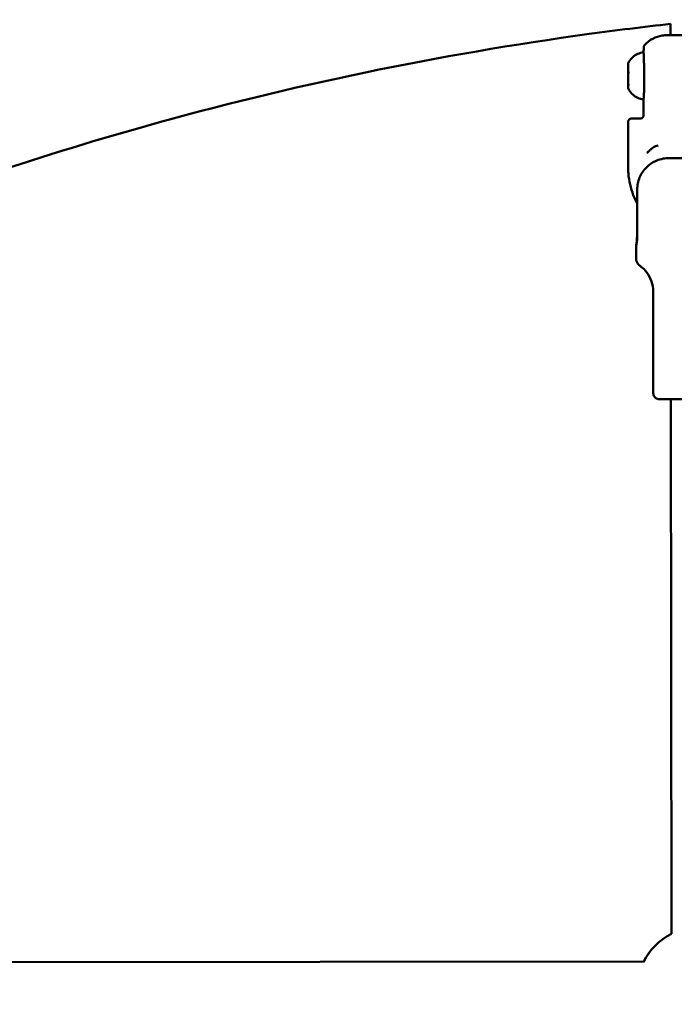
# Model space of a CAD drawing. Units: millimetres. Extents: x -560 to 28181, y 4 to 26552.
# Drawn here: x 8468 to 8676, y 2923 to 3237 of the extents above; entities that cross this region are included whole.
import ezdxf

# ---------------------------------------------------------------- set-up
doc = ezdxf.new("R2010")
doc.units = ezdxf.units.MM
doc.layers.add('Visible (ISO)', color=7, linetype='Continuous', lineweight=50)
doc.styles.get("Standard").update_dxf_attribs({"font": 'Square-721-BT.ttf'})
doc.dimstyles.new('OLCU', dxfattribs={"dimtxt": 300, "dimasz": 150, "dimexe": 0.18, "dimexo": 0.0625, "dimgap": 50, "dimtad": 1, "dimdec": 0, "dimlfac": 0.1, "dimrnd": 5, "dimzin": 0, "dimdsep": 46, "dimtxsty": 'Standard', "dimcen": 0.09, "dimse1": 1, "dimse2": 1, "dimadec": 0, "dimazin": 0, "dimtfac": 1, "dimtdec": 0, "dimtofl": 0, "dimtmove": 0, "dimatfit": 3, "dimfxl": 1, "dimtolj": 1, "dimtzin": 0, "dimarcsym": 0})

# ---------------------------------------------------------------- blocks, each defined once
blk = doc.blocks.new('*D9')
at = {"color": 0, "lineweight": -2, "transparency": 16777216}
blk.add_line((156.34, 4099.25), (21187.48, 4099.25), dxfattribs=at)
at = {"color": 0, "transparency": 16777216}
for points in [[(156.34, 4124.25), (156.34, 4074.25), (6.34, 4099.25)], [(21187.48, 4124.25), (21187.48, 4074.25), (21337.48, 4099.25)]]:
    blk.add_solid(points, dxfattribs=at)
at = {"layer": 'Defpoints', "color": 0, "transparency": 16777216}
for p in [(21337.48, 4099.25), (21337.48, 2199.72), (6.34, 1178.63)]:
    blk.add_point(p, dxfattribs=at)
at = {"color": 0, "transparency": 16777216, "insert": (10671.91, 4302.87), "char_height": 300, "attachment_point": 5}
blk.add_mtext('\\A1;2135', dxfattribs=at)
blk = doc.blocks.new('*D10')
at = {"color": 0, "lineweight": -2, "transparency": 16777216}
blk.add_line((-97.65, 3850.97), (-97.65, 153.86), dxfattribs=at)
at = {"color": 0, "transparency": 16777216}
for points in [[(-122.65, 3850.97), (-72.65, 3850.97), (-97.65, 4000.97)], [(-122.65, 153.86), (-72.65, 153.86), (-97.65, 3.86)]]:
    blk.add_solid(points, dxfattribs=at)
at = {"layer": 'Defpoints', "color": 0, "transparency": 16777216}
for p in [(14917.57, 4000.97), (-97.65, 3.86), (17765.66, 3.86)]:
    blk.add_point(p, dxfattribs=at)
at = {"color": 0, "transparency": 16777216, "insert": (-301.28, 2002.42), "char_height": 300, "attachment_point": 5, "rotation": 90}
blk.add_mtext('\\A1;400', dxfattribs=at)

msp = doc.modelspace()

# ---------------------------------------------------------------- linework, layer by layer
at = {"layer": 'Visible (ISO)'}
for p, q in [((8675.19, 3235.5), (8675.19, 3231.92)), ((8666.97, 3228.82), (8666.97, 3228.82)), ((8666.63, 3206.3), (8666.62, 3211.67)), ((8661.74, 3188.97), (8661.72, 3204.3)), ((8664.61, 3168.18), (8664.59, 3182.68)), ((8664.54, 3168.17), (8664.53, 3178.35)), ((8664.27, 3160.67), (8664.27, 3164.68)), ((8669.72, 3117.68), (8669.68, 3150.13)), ((8675.32, 3115.69), (8675.51, 2945.07)), ((8666.91, 2936.2), (8409.45, 2935.94))]:
    msp.add_line(p, q, dxfattribs=at)
msp.add_arc((8684.53, 2927.22), 20, 116.8064, 153.3132, dxfattribs=at)
for centre, major_axis, ratio, start_param, end_param in [((8661.71, 3221.96), (-0.001, 0.944), 0.010178, 4.581622, 5.241717), ((8665.84, 3204.31), (-0.002, 1), 0.823871, 6.281855, 6.283185), ((8671.51, 3193.69), (-0.22, 2.99), 0.999948, 0, 0.585507), ((8702.02, 3189.21), (-40.27, -0.51), 0.747871, 6.267797, 6.278183), ((8702.02, 3189.21), (-40.27, 0.42), 0.746869, 0.015358, 0.025744), ((8661.74, 3189.16), (0.001, 0.334), 0.003507, 2.724069, 2.956414), ((8661.75, 3189.21), (0.001, 0.384), 0.011307, 2.753141, 3.119826)]:
    msp.add_ellipse(centre, major_axis=major_axis, ratio=ratio, start_param=start_param, end_param=end_param, dxfattribs=at)
for points, knots in [([(8033.42, 3133.74), (8073.68, 3168.57), (8116.99, 3200.57), (8208.65, 3258.18), (8256.99, 3283.8), (8357.51, 3328.11), (8409.69, 3346.81), (8516.67, 3376.88), (8571.45, 3388.26), (8682.34, 3403.45), (8738.44, 3407.27), (8794.54, 3407.27)], [3.9269908, 3.9269908, 3.9269908, 3.9269908, 4.0840704, 4.0840704, 4.2411501, 4.2411501, 4.3982297, 4.3982297, 4.5553093, 4.5553093, 4.712389, 4.712389, 4.712389, 4.712389]), ([(8402.44, 3166.96), (8436.64, 3180.77), (8471.87, 3192.79), (8553.97, 3215.87), (8601.32, 3225.71), (8657.94, 3233.46), (8666.58, 3234.54), (8675.25, 3235.51)], [4.2756221, 4.2756221, 4.2756221, 4.2756221, 4.3982297, 4.3982297, 4.5553093, 4.5553093, 4.5835474, 4.5835474, 4.5835474, 4.5835474]), ([(8666.97, 3228.82), (8667.72, 3229.6), (8668.61, 3230.27), (8670.5, 3231.27), (8671.54, 3231.61), (8672.84, 3231.83), (8673.1, 3231.86), (8673.44, 3231.89), (8673.52, 3231.89), (8673.66, 3231.9), (8673.72, 3231.9), (8673.83, 3231.91), (8673.87, 3231.91), (8673.95, 3231.91), (8673.98, 3231.91), (8674.03, 3231.91), (8674.05, 3231.91), (8674.1, 3231.92), (8674.11, 3231.92), (8674.18, 3231.92), (8674.22, 3231.92), (8674.42, 3231.92), (8674.65, 3231.92), (8675.44, 3231.92), (8676.12, 3231.92), (8677.69, 3231.93), (8678.57, 3231.93), (8679.92, 3231.93), (8680.35, 3231.93), (8680.79, 3231.93)], [0, 0, 0, 0, 0.324291, 0.324291, 0.642723, 0.642723, 0.720681, 0.720681, 0.745866, 0.745866, 0.764365, 0.764365, 0.779384, 0.779384, 0.795675, 0.795675, 0.811766, 0.811766, 0.839072, 0.839072, 0.918764, 0.918764, 1.159063, 1.159063, 1.520179, 1.520179, 1.840947, 1.840947, 1.980746, 1.980746, 1.980746, 1.980746]), ([(8666.63, 3226.1), (8666.63, 3226.42), (8666.64, 3226.68), (8666.65, 3227.31), (8666.66, 3227.6), (8666.67, 3227.95), (8666.68, 3228.04), (8666.69, 3228.18), (8666.69, 3228.22), (8666.71, 3228.32), (8666.72, 3228.36), (8666.75, 3228.47), (8666.77, 3228.52), (8666.82, 3228.62), (8666.85, 3228.67), (8666.92, 3228.76), (8666.94, 3228.79), (8666.97, 3228.82)], [0.4953845, 0.4953845, 0.4953845, 0.4953845, 0.6490267, 0.6490267, 0.915279, 0.915279, 1.0798289, 1.0798289, 1.1607123, 1.1607123, 1.2033682, 1.2033682, 1.225694, 1.225694, 1.2468527, 1.2468527, 1.2605711, 1.2605711, 1.2605711, 1.2605711]), ([(8661.75, 3223), (8662.02, 3223.58), (8662.39, 3224.13), (8663.27, 3225.04), (8663.79, 3225.43), (8664.89, 3226.02), (8665.5, 3226.23), (8666.12, 3226.34)], [0, 0, 0, 0, 0.1920598, 0.1920598, 0.3808548, 0.3808548, 0.5684866, 0.5684866, 0.5684866, 0.5684866]), ([(8666.12, 3226.34), (8666.17, 3226.35), (8666.23, 3226.35), (8666.31, 3226.33), (8666.34, 3226.33), (8666.42, 3226.3), (8666.47, 3226.27), (8666.55, 3226.21), (8666.59, 3226.17), (8666.63, 3226.11), (8666.64, 3226.09), (8666.66, 3226.05), (8666.67, 3226.02), (8666.68, 3225.98), (8666.69, 3225.97), (8666.69, 3225.94), (8666.7, 3225.93), (8666.7, 3225.89), (8666.7, 3225.88), (8666.71, 3225.82), (8666.71, 3225.77), (8666.72, 3225.52), (8666.73, 3225.2), (8666.75, 3224.35), (8666.75, 3223.82), (8666.76, 3222.63), (8666.77, 3221.97), (8666.78, 3220.58), (8666.78, 3219.84), (8666.78, 3218.36), (8666.78, 3217.61), (8666.78, 3216.2), (8666.77, 3215.52), (8666.77, 3214.31), (8666.76, 3213.77), (8666.75, 3212.89), (8666.74, 3212.54), (8666.73, 3212.18), (8666.73, 3212.08), (8666.72, 3211.98), (8666.72, 3211.95), (8666.71, 3211.9), (8666.71, 3211.89), (8666.71, 3211.86), (8666.7, 3211.85), (8666.7, 3211.82), (8666.69, 3211.81), (8666.67, 3211.77), (8666.66, 3211.74), (8666.63, 3211.69), (8666.61, 3211.67), (8666.57, 3211.61), (8666.54, 3211.58), (8666.46, 3211.53), (8666.42, 3211.51), (8666.32, 3211.48), (8666.26, 3211.47), (8666.18, 3211.47), (8666.16, 3211.47), (8666.13, 3211.48)], [0, 0, 0, 0, 0.016565, 0.016565, 0.025539, 0.025539, 0.042002, 0.042002, 0.058076, 0.058076, 0.065087, 0.065087, 0.076408, 0.076408, 0.085772, 0.085772, 0.098649, 0.098649, 0.125564, 0.125564, 0.206207, 0.206207, 0.451519, 0.451519, 0.681696, 0.681696, 0.903637, 0.903637, 1.12516, 1.12516, 1.346534, 1.346534, 1.5679, 1.5679, 1.789384, 1.789384, 2.011323, 2.011323, 2.128064, 2.128064, 2.184501, 2.184501, 2.19921, 2.19921, 2.208806, 2.208806, 2.217043, 2.217043, 2.227402, 2.227402, 2.237062, 2.237062, 2.249792, 2.249792, 2.265122, 2.265122, 2.281283, 2.281283, 2.28904, 2.28904, 2.28904, 2.28904]), ([(8661.69, 3221.7), (8661.69, 3221.68), (8661.69, 3221.66), (8661.69, 3221.59), (8661.69, 3221.54), (8661.68, 3221.38), (8661.67, 3221.27), (8661.67, 3221.14), (8661.67, 3221.14), (8661.67, 3221.14)], [0.07804927, 0.07804927, 0.07804927, 0.07804927, 0.08514811, 0.08514811, 0.10326758, 0.10326758, 0.14060335, 0.14060335, 0.14117233, 0.14117233, 0.14117233, 0.14117233]), ([(8661.67, 3218.56), (8661.67, 3218.98), (8661.67, 3219.41), (8661.67, 3220.22), (8661.67, 3220.61), (8661.67, 3221.03), (8661.67, 3221.09), (8661.67, 3221.16)], [0, 0, 0, 0, 0.1265193, 0.1265193, 0.2507548, 0.2507548, 0.2739786, 0.2739786, 0.2739786, 0.2739786]), ([(8661.68, 3222.09), (8661.69, 3222.33), (8661.69, 3222.53), (8661.7, 3222.71), (8661.7, 3222.75), (8661.7, 3222.8), (8661.7, 3222.82), (8661.71, 3222.85), (8661.71, 3222.87), (8661.72, 3222.9), (8661.72, 3222.92), (8661.73, 3222.95), (8661.74, 3222.98), (8661.75, 3223), (8661.75, 3223), (8661.75, 3223)], [0, 0, 0, 0, 0.1278837, 0.1278837, 0.1815364, 0.1815364, 0.2079104, 0.2079104, 0.2215076, 0.2215076, 0.2292449, 0.2292449, 0.2370209, 0.2370209, 0.2379901, 0.2379901, 0.2379901, 0.2379901]), ([(8661.68, 3222.09), (8661.68, 3222.09), (8661.68, 3222.09), (8661.68, 3222.07), (8661.68, 3222.04), (8661.69, 3222)], [-0.00056898, -0.00056898, -0.00056898, -0.00056898, 0, 0, 0.02764305, 0.02764305, 0.02764305, 0.02764305]), ([(8661.69, 3221.89), (8661.69, 3221.96), (8661.69, 3222), (8661.69, 3222.05), (8661.69, 3222.06), (8661.68, 3222.07), (8661.68, 3222.07), (8661.68, 3222.07)], [0, 0, 0, 0, 0.03008993, 0.03008993, 0.0441967, 0.0441967, 0.04837374, 0.04837374, 0.04837374, 0.04837374]), ([(8661.72, 3221.57), (8661.72, 3221.57), (8661.72, 3221.57), (8661.72, 3221.58), (8661.71, 3221.59), (8661.71, 3221.61), (8661.7, 3221.62), (8661.7, 3221.63), (8661.7, 3221.64), (8661.7, 3221.65), (8661.7, 3221.65), (8661.7, 3221.66), (8661.7, 3221.67), (8661.69, 3221.68), (8661.69, 3221.69), (8661.69, 3221.74), (8661.69, 3221.81), (8661.69, 3221.89)], [0.02720249, 0.02720249, 0.02720249, 0.02720249, 0.02795634, 0.02795634, 0.03146831, 0.03146831, 0.03391739, 0.03391739, 0.03704246, 0.03704246, 0.03977661, 0.03977661, 0.04439322, 0.04439322, 0.0572752, 0.0572752, 0.09956865, 0.09956865, 0.09956865, 0.09956865]), ([(8661.72, 3222.42), (8661.72, 3222.43), (8661.72, 3222.43), (8661.72, 3222.52), (8661.73, 3222.6), (8661.73, 3222.69), (8661.73, 3222.71), (8661.73, 3222.75), (8661.73, 3222.76), (8661.73, 3222.77), (8661.73, 3222.78), (8661.73, 3222.79), (8661.73, 3222.79), (8661.73, 3222.81), (8661.73, 3222.81), (8661.73, 3222.82), (8661.73, 3222.83), (8661.72, 3222.83), (8661.71, 3222.81), (8661.71, 3222.78), (8661.71, 3222.78), (8661.71, 3222.78)], [-0.000569, -0.000569, -0.000569, -0.000569, 0, 0, 0.0373358, 0.0373358, 0.0554552, 0.0554552, 0.0642177, 0.0642177, 0.0703017, 0.0703017, 0.0763857, 0.0763857, 0.0851481, 0.0851481, 0.1032676, 0.1032676, 0.1406033, 0.1406033, 0.1411723, 0.1411723, 0.1411723, 0.1411723]), ([(8661.74, 3220.59), (8661.74, 3220.6), (8661.74, 3220.61), (8661.74, 3220.62), (8661.74, 3220.62), (8661.74, 3220.63), (8661.74, 3220.63), (8661.73, 3220.65), (8661.73, 3220.66), (8661.73, 3220.71), (8661.73, 3220.77), (8661.73, 3220.91), (8661.73, 3221.01), (8661.73, 3221.2), (8661.73, 3221.31), (8661.72, 3221.52), (8661.72, 3221.64), (8661.72, 3221.78), (8661.72, 3221.8), (8661.72, 3221.83)], [0.0341097, 0.0341097, 0.0341097, 0.0341097, 0.0370425, 0.0370425, 0.0397766, 0.0397766, 0.0443932, 0.0443932, 0.0572752, 0.0572752, 0.096442, 0.096442, 0.1332583, 0.1332583, 0.1670442, 0.1670442, 0.2006701, 0.2006701, 0.209242, 0.209242, 0.209242, 0.209242]), ([(8661.67, 3218.57), (8661.67, 3218.57), (8661.67, 3218.57), (8661.67, 3218.45), (8661.68, 3218.32), (8661.68, 3218.14), (8661.68, 3218.08), (8661.69, 3217.99), (8661.69, 3217.96), (8661.69, 3217.91), (8661.69, 3217.89), (8661.69, 3217.85), (8661.69, 3217.83), (8661.69, 3217.78), (8661.69, 3217.76), (8661.69, 3217.67), (8661.68, 3217.62), (8661.68, 3217.46), (8661.67, 3217.36), (8661.67, 3217.27), (8661.67, 3217.27), (8661.67, 3217.27)], [-0.000569, -0.000569, -0.000569, -0.000569, 0, 0, 0.0373358, 0.0373358, 0.0554552, 0.0554552, 0.0642177, 0.0642177, 0.0703017, 0.0703017, 0.0763857, 0.0763857, 0.0851481, 0.0851481, 0.1032676, 0.1032676, 0.1406033, 0.1406033, 0.1411723, 0.1411723, 0.1411723, 0.1411723]), ([(8661.74, 3220.52), (8661.74, 3220.57), (8661.74, 3220.61), (8661.74, 3220.63), (8661.74, 3220.64), (8661.74, 3220.64), (8661.74, 3220.64), (8661.74, 3220.64)], [0, 0, 0, 0, 0.02964766, 0.02964766, 0.03613955, 0.03613955, 0.03765821, 0.03765821, 0.03765821, 0.03765821]), ([(8661.75, 3219.23), (8661.75, 3219.23), (8661.75, 3219.24), (8661.75, 3219.36), (8661.75, 3219.48), (8661.76, 3219.67), (8661.76, 3219.73), (8661.76, 3219.82), (8661.76, 3219.85), (8661.77, 3219.89), (8661.77, 3219.91), (8661.77, 3219.95), (8661.76, 3219.97), (8661.76, 3220.02), (8661.76, 3220.05), (8661.76, 3220.13), (8661.76, 3220.19), (8661.75, 3220.35), (8661.74, 3220.45), (8661.74, 3220.54), (8661.74, 3220.54), (8661.74, 3220.54)], [-0.000569, -0.000569, -0.000569, -0.000569, 0, 0, 0.0373358, 0.0373358, 0.0554552, 0.0554552, 0.0642177, 0.0642177, 0.0703017, 0.0703017, 0.0763857, 0.0763857, 0.0851481, 0.0851481, 0.1032676, 0.1032676, 0.1406033, 0.1406033, 0.1411723, 0.1411723, 0.1411723, 0.1411723]), ([(8661.74, 3218.84), (8661.74, 3218.88), (8661.75, 3218.93), (8661.75, 3219.05), (8661.75, 3219.12), (8661.75, 3219.22), (8661.75, 3219.23), (8661.75, 3219.24)], [0, 0, 0, 0, 0.0281258, 0.0281258, 0.05708246, 0.05708246, 0.062008, 0.062008, 0.062008, 0.062008]), ([(8661.74, 3217.23), (8661.74, 3217.32), (8661.74, 3217.43), (8661.74, 3217.64), (8661.74, 3217.76), (8661.74, 3217.98), (8661.74, 3218.09), (8661.74, 3218.31), (8661.74, 3218.41), (8661.74, 3218.59), (8661.74, 3218.67), (8661.74, 3218.78), (8661.74, 3218.81), (8661.74, 3218.84)], [0, 0, 0, 0, 0.0343278, 0.0343278, 0.0679543, 0.0679543, 0.1015306, 0.1015306, 0.135107, 0.135107, 0.1687503, 0.1687503, 0.1913733, 0.1913733, 0.1913733, 0.1913733]), ([(8661.7, 3215.35), (8661.69, 3215.54), (8661.69, 3215.79), (8661.68, 3216.39), (8661.68, 3216.73), (8661.68, 3217.16), (8661.67, 3217.22), (8661.67, 3217.28)], [0, 0, 0, 0, 0.1309149, 0.1309149, 0.2568977, 0.2568977, 0.2758478, 0.2758478, 0.2758478, 0.2758478]), ([(8661.68, 3217.17), (8661.68, 3217.17), (8661.68, 3217.18), (8661.68, 3217.19), (8661.68, 3217.19), (8661.69, 3217.2), (8661.69, 3217.21), (8661.69, 3217.22), (8661.69, 3217.23), (8661.7, 3217.24), (8661.7, 3217.25), (8661.71, 3217.27), (8661.72, 3217.29), (8661.73, 3217.31), (8661.74, 3217.31), (8661.74, 3217.32)], [0, 0, 0, 0, 0.00587088, 0.00587088, 0.008121, 0.008121, 0.00979777, 0.00979777, 0.01245869, 0.01245869, 0.0154667, 0.0154667, 0.02019019, 0.02019019, 0.02225337, 0.02225337, 0.02225337, 0.02225337]), ([(8661.7, 3215.38), (8661.7, 3215.38), (8661.7, 3215.38), (8661.7, 3215.29), (8661.7, 3215.21), (8661.71, 3215.14), (8661.71, 3215.14), (8661.71, 3215.13)], [-0.00056898, -0.00056898, -0.00056898, -0.00056898, 0, 0, 0.03733576, 0.03733576, 0.04021188, 0.04021188, 0.04021188, 0.04021188]), ([(8661.71, 3215.48), (8661.71, 3215.59), (8661.71, 3215.69), (8661.72, 3215.85), (8661.72, 3215.93), (8661.72, 3216.04), (8661.72, 3216.08), (8661.72, 3216.12), (8661.72, 3216.12), (8661.72, 3216.13), (8661.72, 3216.14), (8661.72, 3216.15), (8661.72, 3216.16), (8661.73, 3216.17), (8661.73, 3216.17), (8661.73, 3216.19), (8661.73, 3216.19), (8661.74, 3216.21), (8661.74, 3216.22), (8661.75, 3216.23), (8661.75, 3216.24), (8661.76, 3216.25)], [0, 0, 0, 0, 0.0342108, 0.0342108, 0.0678679, 0.0678679, 0.1019344, 0.1019344, 0.1087518, 0.1087518, 0.1138686, 0.1138686, 0.1177307, 0.1177307, 0.1199154, 0.1199154, 0.1226027, 0.1226027, 0.1256502, 0.1256502, 0.1278567, 0.1278567, 0.1278567, 0.1278567]), ([(8661.71, 3215.02), (8661.71, 3215.07), (8661.71, 3215.13), (8661.71, 3215.27), (8661.71, 3215.35), (8661.71, 3215.46), (8661.71, 3215.47), (8661.71, 3215.48)], [0, 0, 0, 0, 0.02941401, 0.02941401, 0.05891341, 0.05891341, 0.06294407, 0.06294407, 0.06294407, 0.06294407]), ([(8661.71, 3215), (8661.71, 3215), (8661.71, 3215.01), (8661.71, 3215.03), (8661.71, 3215.03), (8661.71, 3215.03)], [0.12823657, 0.12823657, 0.12823657, 0.12823657, 0.14060335, 0.14060335, 0.14117233, 0.14117233, 0.14117233, 0.14117233]), ([(8661.76, 3214.8), (8661.75, 3214.81), (8661.75, 3214.83), (8661.73, 3214.86), (8661.73, 3214.88), (8661.72, 3214.91), (8661.72, 3214.92), (8661.72, 3214.95), (8661.71, 3214.96), (8661.71, 3214.98), (8661.71, 3214.99), (8661.71, 3215)], [0, 0, 0, 0, 0.00485777, 0.00485777, 0.01356125, 0.01356125, 0.02065554, 0.02065554, 0.03093022, 0.03093022, 0.04544077, 0.04544077, 0.04544077, 0.04544077]), ([(8661.74, 3216.65), (8661.74, 3216.76), (8661.74, 3216.86), (8661.74, 3217.05), (8661.74, 3217.15), (8661.74, 3217.23)], [0, 0, 0, 0, 0.030643, 0.030643, 0.06189534, 0.06189534, 0.06189534, 0.06189534]), ([(8661.74, 3215.71), (8661.74, 3215.71), (8661.74, 3215.71), (8661.74, 3215.74), (8661.74, 3215.79), (8661.75, 3215.88), (8661.75, 3215.92), (8661.76, 3215.97), (8661.76, 3215.99), (8661.76, 3216.02), (8661.76, 3216.04), (8661.76, 3216.07), (8661.76, 3216.08), (8661.76, 3216.12), (8661.76, 3216.14), (8661.76, 3216.21), (8661.76, 3216.26), (8661.75, 3216.42), (8661.74, 3216.54), (8661.74, 3216.66), (8661.74, 3216.66), (8661.74, 3216.66)], [-0.000569, -0.000569, -0.000569, -0.000569, 0, 0, 0.0373358, 0.0373358, 0.0554552, 0.0554552, 0.0642177, 0.0642177, 0.0703017, 0.0703017, 0.0763857, 0.0763857, 0.0851481, 0.0851481, 0.1032676, 0.1032676, 0.1406033, 0.1406033, 0.1411723, 0.1411723, 0.1411723, 0.1411723]), ([(8666.13, 3211.48), (8665.5, 3211.58), (8664.88, 3211.8), (8663.76, 3212.4), (8663.25, 3212.79), (8662.39, 3213.71), (8662.03, 3214.23), (8661.76, 3214.8)], [0, 0, 0, 0, 0.1923547, 0.1923547, 0.3812351, 0.3812351, 0.5684864, 0.5684864, 0.5684864, 0.5684864]), ([(8665.8, 3205.31), (8665.81, 3205.32), (8665.82, 3205.32), (8665.92, 3205.34), (8666, 3205.37), (8666.17, 3205.45), (8666.25, 3205.51), (8666.4, 3205.66), (8666.47, 3205.75), (8666.57, 3205.94), (8666.6, 3206.04), (8666.62, 3206.2), (8666.63, 3206.25), (8666.63, 3206.3)], [0.0096813, 0.0096813, 0.0096813, 0.0096813, 0.0140213, 0.0140213, 0.0386062, 0.0386062, 0.0703059, 0.0703059, 0.1021702, 0.1021702, 0.1340336, 0.1340336, 0.1492977, 0.1492977, 0.1492977, 0.1492977]), ([(8661.72, 3204.3), (8661.72, 3204.41), (8661.74, 3204.52), (8661.81, 3204.72), (8661.86, 3204.82), (8661.99, 3204.99), (8662.07, 3205.07), (8662.25, 3205.19), (8662.36, 3205.24), (8662.48, 3205.27), (8662.5, 3205.28), (8662.55, 3205.29), (8662.57, 3205.29), (8662.6, 3205.3), (8662.61, 3205.3), (8662.63, 3205.3), (8662.64, 3205.3), (8662.66, 3205.3), (8662.66, 3205.3), (8662.68, 3205.3), (8662.68, 3205.3), (8662.7, 3205.3), (8662.71, 3205.3), (8662.74, 3205.3), (8662.76, 3205.3), (8662.88, 3205.3), (8663.04, 3205.31), (8663.79, 3205.31), (8664.68, 3205.31), (8665.84, 3205.31)], [0, 0, 0, 0, 0.032349, 0.032349, 0.064866, 0.064866, 0.097373, 0.097373, 0.129837, 0.129837, 0.136783, 0.136783, 0.144517, 0.144517, 0.148269, 0.148269, 0.153648, 0.153648, 0.159982, 0.159982, 0.171428, 0.171428, 0.202066, 0.202066, 0.293907, 0.293907, 0.570252, 0.570252, 1.183541, 1.183541, 1.183541, 1.183541]), ([(8665.84, 3205.31), (8665.84, 3205.31), (8665.84, 3205.31), (8665.85, 3205.31), (8665.85, 3205.31), (8665.86, 3205.31), (8665.87, 3205.31), (8665.88, 3205.32), (8665.89, 3205.32), (8665.89, 3205.32)], [0.024632581, 0.024632581, 0.024632581, 0.024632581, 0.027055326, 0.027055326, 0.029483169, 0.029483169, 0.030852674, 0.030852674, 0.033393439, 0.033393439, 0.033393439, 0.033393439]), ([(8669.63, 3196.03), (8669.47, 3195.9), (8669.32, 3195.78), (8669.18, 3195.66), (8668.94, 3195.46), (8668.73, 3195.28), (8668.53, 3195.1), (8668.47, 3195.04), (8668.41, 3194.99), (8668.35, 3194.94), (8668.1, 3194.71), (8667.87, 3194.5), (8667.68, 3194.31)], [0.001650777, 0.001650777, 0.001650777, 0.001650777, 0.002614464, 0.002614464, 0.002614464, 0.004144138, 0.004144138, 0.004144138, 0.004612303, 0.004612303, 0.004612303, 0.0066375, 0.0066375, 0.0066375, 0.0066375]), ([(8664.59, 3182.68), (8664.59, 3183.29), (8664.65, 3183.96), (8664.91, 3185.26), (8665.11, 3185.9), (8665.58, 3187.04), (8665.9, 3187.64), (8666.65, 3188.75), (8667.09, 3189.27), (8667.97, 3190.15), (8668.5, 3190.59), (8669.64, 3191.34), (8670.25, 3191.66), (8671.44, 3192.14), (8672.13, 3192.35), (8673.52, 3192.62), (8674.23, 3192.68), (8674.88, 3192.69)], [2.425966, 2.425966, 2.425966, 2.425966, 2.609528, 2.609528, 2.793091, 2.793091, 2.978096, 2.978096, 3.163102, 3.163102, 3.351354, 3.351354, 3.539606, 3.539606, 3.736443, 3.736443, 3.931039, 3.931039, 3.931039, 3.931039]), ([(8674.88, 3192.69), (8675.29, 3192.69), (8675.88, 3192.69), (8677.3, 3192.69), (8678.14, 3192.69), (8679.97, 3192.7), (8680.99, 3192.7), (8683.06, 3192.7), (8684.15, 3192.7), (8686.27, 3192.7), (8687.32, 3192.7), (8689.27, 3192.71), (8690.18, 3192.71), (8691.76, 3192.71), (8692.44, 3192.71), (8693.24, 3192.71), (8693.47, 3192.71), (8693.66, 3192.71)], [0, 0, 0, 0, 0.335301, 0.335301, 0.65802, 0.65802, 0.977719, 0.977719, 1.29696, 1.29696, 1.616082, 1.616082, 1.935255, 1.935255, 2.254724, 2.254724, 2.420686, 2.420686, 2.420686, 2.420686]), ([(8664.6, 3178.22), (8664.13, 3179.06), (8663.71, 3179.93), (8662.47, 3183.03), (8661.94, 3185.37), (8661.79, 3187.74)], [4.2038605, 4.2038605, 4.2038605, 4.2038605, 4.3326175, 4.3326175, 4.648801, 4.648801, 4.648801, 4.648801]), ([(8664.54, 3168.17), (8664.54, 3167.73), (8664.52, 3167.26), (8664.47, 3166.4), (8664.43, 3166.01), (8664.36, 3165.39), (8664.32, 3165.12), (8664.27, 3164.76), (8664.26, 3164.67), (8664.27, 3164.67), (8664.29, 3164.76), (8664.36, 3165.12), (8664.4, 3165.39), (8664.49, 3166.01), (8664.53, 3166.4), (8664.59, 3167.27), (8664.61, 3167.74), (8664.61, 3168.18)], [-2.114131, -2.114131, -2.114131, -2.114131, -1.981996, -1.981996, -1.849861, -1.849861, -1.71773, -1.71773, -1.585598, -1.585598, -1.453467, -1.453467, -1.321336, -1.321336, -1.189201, -1.189201, -1.057066, -1.057066, -1.057066, -1.057066]), ([(8665.52, 3158.24), (8665.26, 3158.43), (8665.02, 3158.66), (8664.65, 3159.19), (8664.5, 3159.48), (8664.32, 3160.07), (8664.27, 3160.37), (8664.27, 3160.67)], [0, 0, 0, 0, 0.0972457, 0.0972457, 0.1927607, 0.1927607, 0.2827454, 0.2827454, 0.2827454, 0.2827454]), ([(8669.68, 3150.13), (8669.68, 3151.21), (8669.5, 3152.31), (8668.81, 3154.34), (8668.3, 3155.3), (8667.06, 3156.94), (8666.33, 3157.66), (8665.52, 3158.24)], [0, 0, 0, 0, 0.3242921, 0.3242921, 0.642726, 0.642726, 0.9424597, 0.9424597, 0.9424597, 0.9424597]), ([(8675.32, 3115.68), (8674.72, 3115.68), (8674.19, 3115.68), (8673, 3115.68), (8672.45, 3115.68), (8671.95, 3115.68), (8671.83, 3115.68), (8671.74, 3115.68), (8671.72, 3115.68), (8671.68, 3115.68), (8671.67, 3115.68), (8671.63, 3115.68), (8671.62, 3115.68), (8671.59, 3115.68), (8671.58, 3115.69), (8671.55, 3115.69), (8671.54, 3115.69), (8671.49, 3115.69), (8671.47, 3115.7), (8671.4, 3115.71), (8671.36, 3115.71), (8671.23, 3115.74), (8671.13, 3115.77), (8670.87, 3115.86), (8670.71, 3115.94), (8670.39, 3116.17), (8670.23, 3116.32), (8669.98, 3116.66), (8669.88, 3116.86), (8669.75, 3117.26), (8669.72, 3117.47), (8669.72, 3117.68)], [3.260479, 3.260479, 3.260479, 3.260479, 3.514843, 3.514843, 3.916653, 3.916653, 4.116432, 4.116432, 4.18615, 4.18615, 4.212372, 4.212372, 4.220497, 4.220497, 4.224895, 4.224895, 4.231398, 4.231398, 4.238931, 4.238931, 4.252072, 4.252072, 4.280516, 4.280516, 4.33486, 4.33486, 4.398362, 4.398362, 4.462082, 4.462082, 4.524757, 4.524757, 4.524757, 4.524757]), ([(8694.89, 3115.71), (8694.89, 3115.71), (8694.89, 3115.71), (8694.85, 3115.71), (8694.78, 3115.71), (8694.48, 3115.71), (8694.1, 3115.71), (8693.04, 3115.71), (8692.33, 3115.71), (8690.68, 3115.71), (8689.71, 3115.71), (8687.66, 3115.71), (8686.55, 3115.7), (8684.31, 3115.7), (8683.16, 3115.7), (8680.96, 3115.7), (8679.88, 3115.7), (8677.95, 3115.69), (8677.06, 3115.69), (8675.58, 3115.69), (8674.97, 3115.69), (8674.11, 3115.69), (8673.83, 3115.68), (8673.75, 3115.68), (8673.75, 3115.68), (8673.75, 3115.68)], [0.185074, 0.185074, 0.185074, 0.185074, 0.224535, 0.224535, 0.359907, 0.359907, 0.677333, 0.677333, 1.014055, 1.014055, 1.351609, 1.351609, 1.689281, 1.689281, 2.026982, 2.026982, 2.364688, 2.364688, 2.702383, 2.702383, 3.040029, 3.040029, 3.377497, 3.377497, 3.413797, 3.413797, 3.413797, 3.413797])]:
    msp.add_open_spline(points, degree=3, knots=knots, dxfattribs=at)
for points in [[(8665.84, 3205.31), (8665.85, 3205.31), (8665.85, 3205.31), (8665.85, 3205.31)], [(8661.79, 3187.74), (8661.76, 3188.1), (8661.75, 3188.47), (8661.74, 3188.83)]]:
    msp.add_open_spline(points, degree=3, dxfattribs=at)

# ---------------------------------------------------------------- dimensions: what is measured, and where the dimension line sits
dim = msp.add_linear_dim(base=(21337.48, 4099.25), p1=(6.34, 1178.63), p2=(21337.48, 2199.72), dimstyle='OLCU')
dim.commit()
dim.dimension.update_dxf_attribs({"geometry": '*D9', "text_midpoint": (10671.91, 4302.87)})
dim = msp.add_linear_dim(base=(-97.65, 3.86), p1=(14917.57, 4000.97), p2=(17765.66, 3.86), angle=90, dimstyle='OLCU')
dim.commit()
dim.dimension.update_dxf_attribs({"geometry": '*D10', "text_midpoint": (-301.28, 2002.42)})

doc.saveas('drawing.dxf')
